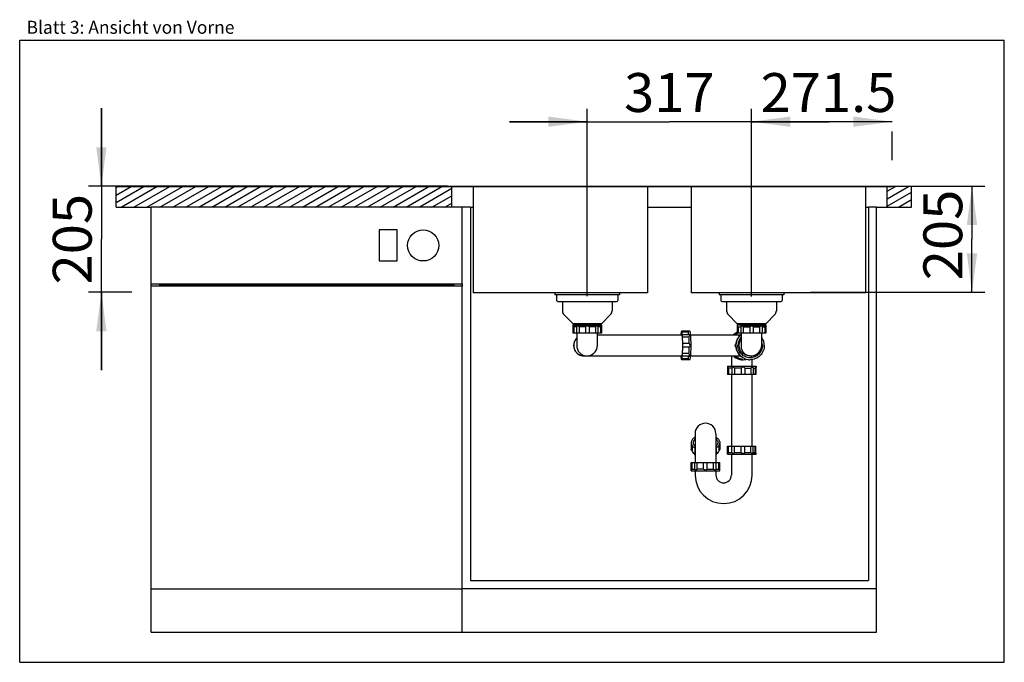
# Model space of a CAD drawing. Units: millimetres. Extents: x 0 to 38, y 0 to 24.8.
import ezdxf
from ezdxf.enums import TextEntityAlignment as Align

# ---------------------------------------------------------------- set-up
doc = ezdxf.new("R2010")
doc.units = ezdxf.units.MM
doc.header["$LTSCALE"] = 2.09
doc.layers.get('0').update_dxf_attribs({"linetype": 'CONTINUOUS'})
for name, color, linetype in [('ABLAUFGARNITUR', 7, 'CONTINUOUS'), ('ARBEITSPLATTE', 7, 'CONTINUOUS'), ('SPUELE', 7, 'CONTINUOUS'), ('SPUELMASCHINE', 7, 'CONTINUOUS'), ('UNTERSCHRANK', 7, 'CONTINUOUS')]:
    doc.layers.add(name, color=color, linetype=linetype)
doc.styles.get("Standard").update_dxf_attribs({"font": 'arial.ttf'})
doc.dimstyles.new('DIMSTYLE_1', dxfattribs={"dimtxt": 1.5, "dimasz": 1.5, "dimexe": 0.5, "dimexo": 1, "dimgap": 0.375, "dimtad": 1, "dimlfac": 50, "dimdsep": 46, "dimtxsty": 'Standard', "dimblk": '_FILLED', "dimblk1": '_FILLED', "dimblk2": '_FILLED', "dimcen": 0.09, "dimclrt": 5, "dimadec": 0, "dimazin": 0, "dimtp": 0.5, "dimtm": 0.5, "dimtfac": 1, "dimtofl": 0, "dimtmove": 0, "dimatfit": 3, "dimldrblk": '_FILLED', "dimfxl": 0, "dimtolj": 1, "dimarcsym": 0})
doc.dimstyles.new('DIMSTYLE_2', dxfattribs={"dimtxt": 1.5, "dimasz": 1.5, "dimexe": 0.5, "dimexo": 1, "dimgap": 0.375, "dimtad": 1, "dimlfac": 50, "dimdsep": 46, "dimtxsty": 'Standard', "dimblk": '_FILLED', "dimblk1": '_FILLED', "dimblk2": '_FILLED', "dimcen": 0.09, "dimclrt": 5, "dimadec": 0, "dimazin": 0, "dimtp": 1.2, "dimtm": 1.2, "dimtfac": 1, "dimtofl": 0, "dimtmove": 0, "dimatfit": 3, "dimldrblk": '_FILLED', "dimfxl": 0, "dimtolj": 1, "dimarcsym": 0})

# ---------------------------------------------------------------- blocks, each defined once
blk = doc.blocks.new('_FILLED')
at = {"color": 0, "linetype": 'ByBlock'}
blk.add_solid([(0, 0), (-1, 0.133), (-1, -0.133)], dxfattribs=at)
blk = doc.blocks.new('*D1')
at = {"color": 2, "linetype": 'Continuous'}
for p, q in [((21.903, 14.12), (21.903, 21.357)), ((28.243, 14.114), (28.243, 21.357)), ((21.903, 20.857), (18.903, 20.857)), ((18.903, 20.857), (25.073, 20.857)), ((31.243, 20.857), (25.073, 20.857)), ((28.243, 20.857), (31.243, 20.857))]:
    blk.add_line(p, q, dxfattribs=at)
at = {"color": 2, "linetype": 'Continuous', "xscale": 1.5, "yscale": 1.5, "zscale": 1.5}
blk.add_blockref('_FILLED', (21.903, 20.857), dxfattribs=at)
at = {"color": 2, "linetype": 'Continuous', "xscale": 1.5, "yscale": 1.5, "zscale": 1.5, "rotation": 180}
blk.add_blockref('_FILLED', (28.243, 20.857), dxfattribs=at)
at = {"color": 5, "linetype": 'Continuous', "width": 1.00001}
blk.add_text('317', height=1.5, dxfattribs=at).set_placement((23.325, 21.232), (26.821, 21.232), align=Align.FIT)
blk = doc.blocks.new('*D2')
at = {"color": 2, "linetype": 'Continuous'}
for p, q in [((28.243, 15.174), (28.243, 21.357)), ((28.243, 20.857), (30.958, 20.857)), ((33.673, 20.857), (30.958, 20.857)), ((33.673, 19.374), (33.673, 20.482))]:
    blk.add_line(p, q, dxfattribs=at)
at = {"color": 2, "linetype": 'Continuous', "xscale": 1.5, "yscale": 1.5, "zscale": 1.5, "rotation": 180}
blk.add_blockref('_FILLED', (28.243, 20.857), dxfattribs=at)
at = {"color": 2, "linetype": 'Continuous', "xscale": 1.5, "yscale": 1.5, "zscale": 1.5}
blk.add_blockref('_FILLED', (33.673, 20.857), dxfattribs=at)
at = {"color": 5, "linetype": 'Continuous', "width": 0.999576}
blk.add_text('271.5', height=1.5, dxfattribs=at).set_placement((28.593, 21.232), (33.834, 21.232), align=Align.FIT)
blk = doc.blocks.new('*D3')
at = {"color": 2, "linetype": 'Continuous'}
for p, q in [((32.569, 18.374), (37.252, 18.374)), ((36.752, 18.374), (36.752, 16.324)), ((36.752, 14.274), (36.752, 16.324)), ((30.525, 14.274), (37.252, 14.274))]:
    blk.add_line(p, q, dxfattribs=at)
at = {"color": 2, "linetype": 'Continuous', "xscale": 1.5, "yscale": 1.5, "zscale": 1.5}
for p, rotation in [((36.752, 18.374), 90), ((36.752, 14.274), 270)]:
    blk.add_blockref('_FILLED', p, dxfattribs=dict(at, rotation=rotation))
at = {"color": 5, "linetype": 'Continuous', "width": 1.00001}
blk.add_text('205', height=1.5, rotation=90, dxfattribs=at).set_placement((36.377, 14.74), (36.377, 18.236), align=Align.FIT)
blk = doc.blocks.new('*D4')
at = {"color": 2, "linetype": 'Continuous'}
for p, q in [((3.153, 18.374), (3.153, 21.374)), ((3.153, 21.374), (3.153, 16.324)), ((16.515, 18.374), (2.653, 18.374)), ((3.153, 11.274), (3.153, 16.324)), ((4.323, 14.274), (2.653, 14.274)), ((3.153, 14.274), (3.153, 11.274))]:
    blk.add_line(p, q, dxfattribs=at)
at = {"color": 2, "linetype": 'Continuous', "xscale": 1.5, "yscale": 1.5, "zscale": 1.5}
for p, rotation in [((3.153, 18.374), 270), ((3.153, 14.274), 90)]:
    blk.add_blockref('_FILLED', p, dxfattribs=dict(at, rotation=rotation))
at = {"color": 5, "linetype": 'Continuous', "width": 1.00001}
blk.add_text('205', height=1.5, rotation=90, dxfattribs=at).set_placement((2.778, 14.576), (2.778, 18.072), align=Align.FIT)

msp = doc.modelspace()

# ---------------------------------------------------------------- hatches: boundary and pattern name
at = {"linetype": 'Continuous'}
h = msp.add_hatch(dxfattribs=at)
h.set_pattern_fill('DEFAULT__1', color=2, scale=0.25, angle=30, style=0, pattern_type=0)
h.set_pattern_definition([(30, (0, 0), (-0.125, 0.2165064), [])])
edge = h.paths.add_edge_path()
edge.add_line((34.42282, 18.35787), (33.47282, 18.35787))
edge.add_line((34.42282, 17.55787), (34.42282, 18.35787))
edge.add_line((34.42282, 17.55787), (33.47282, 17.55787))
edge.add_line((33.47282, 17.55787), (33.47282, 18.35787))
edge = h.paths.add_edge_path()
edge.add_line((3.72282, 18.35787), (16.67282, 18.35787))
edge.add_line((16.67282, 17.55787), (16.67282, 18.35787))
edge.add_line((3.72282, 17.55787), (16.67282, 17.55787))
edge.add_line((3.72282, 17.55787), (3.72282, 18.35787))

# ---------------------------------------------------------------- linework, layer by layer
at = {"color": 7, "linetype": 'Continuous'}
for p, q in [((0, 0), (0, 24)), ((0, 24), (38, 24)), ((38, 0), (38, 24)), ((0, 0), (38, 0))]:
    msp.add_line(p, q, dxfattribs=at)
at = {"layer": 'ABLAUFGARNITUR', "color": 7, "linetype": 'Continuous'}
for p, q in [((20.72282, 14.17387), (20.72282, 13.96387)), ((23.08282, 14.17387), (23.08282, 13.96387)), ((27.06282, 14.17387), (27.06282, 13.96387)), ((29.42282, 14.17387), (29.42282, 13.96387)), ((20.77282, 13.91387), (23.03282, 13.91387)), ((20.94282, 13.91387), (20.94282, 13.55671)), ((22.86282, 13.91387), (22.86282, 13.55671)), ((27.11282, 13.91387), (29.37282, 13.91387)), ((27.28282, 13.91387), (27.28282, 13.55671)), ((29.20282, 13.91387), (29.20282, 13.55671)), ((21.0014, 13.41529), (21.34282, 13.07387)), ((22.80424, 13.41529), (22.46282, 13.07387)), ((27.3414, 13.41529), (27.68282, 13.07387)), ((29.14424, 13.41529), (28.80282, 13.07387)), ((21.34282, 13.07387), (22.46282, 13.07387)), ((21.35282, 13.01387), (21.35282, 12.69387)), ((22.45282, 13.01387), (21.35282, 13.01387)), ((22.45282, 12.97387), (21.35282, 12.97387)), ((21.38755, 12.94387), (21.38755, 12.69387)), ((21.48898, 12.94387), (21.38755, 12.94387)), ((21.48817, 12.95103), (21.48817, 12.69387)), ((21.50282, 13.07387), (21.50282, 13.01387)), ((21.58797, 12.94387), (21.58797, 12.69387)), ((21.83282, 12.94387), (21.58797, 12.94387)), ((21.83282, 12.94387), (21.83282, 12.69387)), ((22.21767, 12.94387), (21.97282, 12.94387)), ((21.97282, 12.94387), (21.97282, 12.69387)), ((22.21767, 12.94387), (22.21767, 12.69387)), ((22.30282, 13.01387), (22.30282, 13.07387)), ((22.41809, 12.94387), (22.31667, 12.94387)), ((22.31748, 12.95103), (22.31748, 12.69387)), ((22.41809, 12.94387), (22.41809, 12.69387)), ((22.45282, 13.01387), (22.45282, 12.69387)), ((27.68282, 13.07387), (28.80282, 13.07387)), ((27.69282, 13.01387), (28.79282, 13.01387)), ((27.69282, 13.01387), (27.69282, 12.69387)), ((27.72755, 12.94387), (27.82898, 12.94387)), ((27.72755, 12.94387), (27.72755, 12.69387)), ((27.82817, 12.95103), (27.82817, 12.69387)), ((27.84282, 13.07387), (27.84282, 13.01387)), ((28.79282, 12.97387), (27.85391, 12.97387)), ((27.92797, 12.94387), (28.17282, 12.94387)), ((27.92797, 12.94387), (27.92797, 12.69387)), ((28.17282, 12.94387), (28.17282, 12.69387)), ((28.31282, 12.94387), (28.55767, 12.94387)), ((28.31282, 12.94387), (28.31282, 12.69387)), ((28.55767, 12.94387), (28.55767, 12.69387)), ((28.64282, 13.01387), (28.64282, 13.07387)), ((28.65667, 12.94387), (28.75809, 12.94387)), ((28.65748, 12.95103), (28.65748, 12.69387)), ((28.75809, 12.94387), (28.75809, 12.69387)), ((28.79282, 13.01387), (28.79282, 12.69387)), ((22.45278, 12.69387), (21.35286, 12.69387)), ((21.50282, 12.69387), (21.50282, 12.25877)), ((22.30282, 12.24119), (22.30282, 12.69387)), ((25.54455, 12.62387), (22.30282, 12.62387)), ((25.86333, 12.77387), (25.54455, 12.77387)), ((25.7997, 12.73913), (25.55066, 12.73913)), ((25.57308, 12.63847), (25.57202, 12.63771)), ((25.82924, 12.63852), (25.57306, 12.63852)), ((27.78921, 12.62387), (25.89606, 12.62387)), ((27.62059, 12.63771), (27.60847, 12.63847)), ((28.79278, 12.69387), (27.69286, 12.69387)), ((27.84282, 12.69387), (27.84282, 12.25877)), ((28.64282, 12.24988), (28.64282, 12.69387)), ((21.50282, 12.25887), (21.50435, 12.22387)), ((25.82971, 12.53872), (25.58066, 12.53872)), ((25.83856, 12.29387), (25.58951, 12.29387)), ((27.84282, 12.25891), (27.84435, 12.22387)), ((21.75719, 11.82392), (21.76321, 11.82387)), ((21.76321, 11.82387), (25.54455, 11.82387)), ((25.57202, 11.81002), (25.57308, 11.80926)), ((25.82924, 11.80921), (25.57306, 11.80921)), ((25.82971, 11.90902), (25.58066, 11.90902)), ((25.83856, 12.15387), (25.58951, 12.15387)), ((25.89606, 11.82387), (27.78921, 11.82387)), ((27.46705, 11.82387), (27.46705, 11.42387)), ((27.60847, 11.80926), (27.62059, 11.81002)), ((28.16691, 11.82391), (28.13214, 11.82539)), ((28.16691, 11.82387), (28.21827, 11.82387)), ((25.86333, 11.67387), (25.54455, 11.67387)), ((25.7997, 11.7086), (25.55066, 11.7086)), ((27.31705, 11.42387), (27.31705, 11.38387)), ((27.31706, 11.42387), (28.41704, 11.42387)), ((27.84269, 11.7086), (27.86451, 11.7086)), ((28.26705, 11.42387), (28.26705, 11.68049)), ((28.41705, 11.42387), (28.41705, 11.38387)), ((27.31915, 11.38387), (27.31705, 11.38387)), ((27.31915, 11.38387), (27.31882, 11.38363)), ((27.31882, 11.38292), (27.31882, 11.10387)), ((28.41527, 11.10387), (27.31884, 11.10387)), ((27.48226, 11.35387), (27.35986, 11.35387)), ((27.35986, 11.35387), (27.35986, 11.10387)), ((27.46705, 11.10387), (27.46705, 8.34387)), ((27.48216, 11.35642), (27.48216, 11.10387)), ((27.84228, 11.35387), (27.58951, 11.35387)), ((27.58951, 11.35387), (27.58951, 11.10387)), ((27.84228, 11.35387), (27.84228, 11.10387)), ((27.98175, 11.35387), (28.21682, 11.35387)), ((27.98175, 11.35387), (27.98175, 11.10387)), ((28.21682, 11.35387), (28.21682, 11.10387)), ((28.26705, 8.34387), (28.26705, 11.10387)), ((28.30897, 11.36564), (28.30897, 11.10387)), ((28.30897, 11.35387), (28.38646, 11.35387)), ((28.40399, 11.37081), (28.38646, 11.35387)), ((28.38646, 11.35387), (28.38646, 11.10387)), ((28.41529, 11.3821), (28.40512, 11.37193)), ((28.41529, 11.38292), (28.41529, 11.10387)), ((26.06705, 8.82089), (26.06705, 7.70387)), ((26.86705, 8.82089), (26.86705, 7.70387)), ((25.91705, 8.43964), (25.91705, 8.21028)), ((27.01705, 8.43964), (27.01705, 8.21028)), ((25.95179, 8.33241), (25.95179, 8.17013)), ((26.0524, 8.23352), (26.0524, 8.02287)), ((26.88171, 8.23352), (26.88171, 8.02287)), ((26.98232, 8.33241), (26.98232, 8.17013)), ((27.31705, 8.02387), (27.31705, 8.06387)), ((27.31706, 8.02387), (28.41704, 8.02387)), ((27.31882, 8.0648), (27.31882, 8.34387)), ((27.31882, 8.06409), (27.31915, 8.06387)), ((27.31884, 8.34387), (28.41527, 8.34387)), ((27.35986, 8.09387), (27.35986, 8.34387)), ((27.35986, 8.09387), (27.48226, 8.09387)), ((27.46705, 8.02387), (27.46705, 7.22387)), ((27.48216, 8.09131), (27.48216, 8.34387)), ((27.58951, 8.09387), (27.58951, 8.34387)), ((27.58951, 8.09387), (27.84228, 8.09387)), ((27.84228, 8.09387), (27.84228, 8.34387)), ((27.98175, 8.09387), (27.98175, 8.34387)), ((27.98175, 8.09387), (28.21682, 8.09387)), ((28.21682, 8.09387), (28.21682, 8.34387)), ((28.26705, 7.22387), (28.26705, 8.02387)), ((28.28841, 8.06387), (28.41705, 8.06387)), ((28.30897, 8.08209), (28.30897, 8.34387)), ((28.30897, 8.09387), (28.38646, 8.09387)), ((28.38646, 8.09387), (28.38646, 8.34387)), ((28.38646, 8.09387), (28.40547, 8.07545)), ((28.41529, 8.06563), (28.40512, 8.0758)), ((28.41529, 8.0648), (28.41529, 8.34387)), ((28.41705, 8.02387), (28.41705, 8.06387)), ((25.91705, 7.38387), (25.91705, 7.70387)), ((25.91709, 7.70387), (27.01702, 7.70387)), ((25.95179, 7.45387), (25.95179, 7.70387)), ((26.0524, 7.44671), (26.0524, 7.70387)), ((26.1522, 7.45387), (26.1522, 7.70387)), ((26.39705, 7.45387), (26.39705, 7.70387)), ((26.53705, 7.45387), (26.53705, 7.70387)), ((26.78191, 7.45387), (26.78191, 7.70387)), ((26.88171, 7.4467), (26.88171, 7.70387)), ((26.98232, 7.45387), (26.98232, 7.70387)), ((27.01705, 7.38387), (27.01705, 7.70387)), ((25.9171, 7.38387), (27.01701, 7.38387)), ((25.95179, 7.45387), (26.05321, 7.45387)), ((26.06705, 7.38387), (26.06705, 7.22387)), ((26.39705, 7.45387), (26.1522, 7.45387)), ((26.53705, 7.45387), (26.78191, 7.45387)), ((26.86705, 7.38387), (26.86705, 7.22387)), ((26.8809, 7.45387), (26.98232, 7.45387))]:
    msp.add_line(p, q, dxfattribs=at)
at = {"layer": 'ABLAUFGARNITUR', "color": 9, "linetype": 'Continuous'}
for p, q in [((21.38219, 12.22387), (21.3799, 12.22387)), ((28.18197, 11.82539), (28.21666, 11.82387))]:
    msp.add_line(p, q, dxfattribs=at)
at = {"layer": 'ABLAUFGARNITUR', "color": 7, "linetype": 'Continuous'}
for points in [[(21.50282, 12.51505), (21.45365, 12.45937), (21.41044, 12.38001), (21.3856, 12.29245), (21.3799, 12.22387)], [(21.3799, 12.22387), (21.38542, 12.15639), (21.41019, 12.06835), (21.45359, 11.98846), (21.51331, 11.92091), (21.58761, 11.86851), (21.67255, 11.83528), (21.75713, 11.82392)], [(21.88659, 11.82402), (21.92914, 11.82626), (21.98551, 11.8365), (22.04329, 11.85565), (22.10121, 11.88526), (22.15713, 11.9261), (22.21067, 11.98171), (22.25728, 12.05372), (22.29146, 12.14602), (22.30281, 12.24115)], [(28.21818, 11.82391), (28.25683, 11.8259), (28.30498, 11.83358), (28.35271, 11.84708), (28.40028, 11.86691), (28.44744, 11.89376), (28.49355, 11.92862), (28.53761, 11.97262), (28.57765, 12.02662), (28.61087, 12.09098), (28.6346, 12.1686), (28.64281, 12.24986)]]:
    msp.add_lwpolyline(points, dxfattribs=at)
for centre, radius, start, end in [((20.77282, 13.96387), 0.05, 180, 270), ((23.03282, 13.96387), 0.05, 270, 360), ((27.11282, 13.96387), 0.05, 180, 270), ((29.37282, 13.96387), 0.05, 270, 360), ((21.14282, 13.55671), 0.2, 180, 225), ((22.66282, 13.55671), 0.2, 315, 360), ((27.48282, 13.55671), 0.2, 180, 225), ((29.00282, 13.55671), 0.2, 315, 360), ((20.28816, 11.70613), 1.65549, 48.387612, 49.976079), ((23.52663, 11.69554), 1.66948, 130.030577, 131.605732), ((26.62816, 11.70613), 1.65549, 48.387612, 49.976079), ((29.86663, 11.69554), 1.66948, 130.030577, 131.605732), ((27.90829, 12.22477), 0.54971, 128.062244, 133.017487), ((27.91263, 12.22315), 0.55147, 115.204601, 133.236153), ((27.90728, 12.22604), 0.54809, 127.122354, 128.060151), ((27.90771, 12.22511), 0.54908, 114.800785, 127.099699), ((27.91202, 12.22754), 0.5161, 126.389611, 127.368974), ((27.91272, 12.22659), 0.51728, 125.329243, 126.389607), ((27.91362, 12.22525), 0.5189, 115.230902, 125.324609), ((27.9355, 12.22521), 0.51896, 117.458445, 127.358983), ((28.19378, 12.224), 0.55121, 138.592203, 180.014323), ((28.19005, 12.22416), 0.55094, 144.365034, 172.442707), ((27.90671, 12.22698), 0.54696, 113.11677, 114.787973), ((27.91015, 12.22698), 0.54695, 114.304456, 115.140461), ((27.90996, 12.2274), 0.54649, 113.445663, 114.304461), ((27.93427, 12.22742), 0.51644, 115.087535, 117.449733), ((28.19327, 12.224), 0.47599, 137.717948, 180.015881), ((28.18975, 12.22424), 0.55065, 142.913732, 144.353807), ((27.83743, 12.55071), 0.08794, 124.581733, 178.233213), ((28.18956, 12.22441), 0.55039, 135.120522, 142.915907), ((28.19119, 12.22601), 0.54795, 135.393661, 138.570429), ((28.18812, 12.22563), 0.54851, 130.367017, 135.105292), ((28.1926, 12.2246), 0.54994, 129.817676, 135.392577), ((28.18912, 12.22448), 0.55004, 129.243245, 130.369146), ((28.19203, 12.22378), 0.55296, 172.652632, 179.990922), ((28.19203, 12.22395), 0.55296, 180.009078, 187.347368), ((28.19378, 12.22373), 0.55121, 179.985677, 221.407797), ((28.19247, 12.22374), 0.5534, 172.432812, 172.654174), ((28.16275, 12.224), 0.47735, 352.055275, 359.983959), ((28.18475, 12.22352), 0.47891, 3.444878, 16.386824), ((28.18698, 12.22396), 0.55139, 359.989952, 33.629806), ((28.18919, 12.22384), 0.47447, 0.003681, 3.43921), ((27.90829, 12.22296), 0.54971, 226.982513, 231.937008), ((27.91276, 12.22483), 0.55174, 226.771503, 245.622793), ((27.90728, 12.2217), 0.54809, 231.9391, 232.877646), ((27.90652, 12.22061), 0.54676, 232.871833, 262.516875), ((27.91201, 12.22017), 0.51608, 232.631014, 233.582196), ((27.91272, 12.22113), 0.51727, 233.582222, 234.670768), ((27.91267, 12.22089), 0.51704, 234.659683, 262.222229), ((27.93443, 12.22077), 0.51692, 232.618439, 262.226526), ((28.19247, 12.224), 0.5534, 187.345826, 187.567188), ((28.19005, 12.22358), 0.55094, 187.557293, 215.634966), ((28.18975, 12.2235), 0.55065, 215.646193, 217.086268), ((27.83743, 11.89703), 0.08794, 181.766787, 235.418267), ((28.18956, 12.22333), 0.55039, 217.084093, 224.879478), ((28.19119, 12.22173), 0.54795, 221.429571, 224.606339), ((28.18812, 12.2221), 0.54851, 224.894708, 229.632983), ((27.83703, 11.89677), 0.08755, 256.674008, 265.205257), ((28.18913, 12.22326), 0.55005, 229.630874, 231.443454), ((27.90985, 12.22008), 0.54621, 245.69533, 247.491483), ((27.91013, 12.22086), 0.54704, 247.495074, 253.541326), ((27.90981, 12.21984), 0.54597, 253.543356, 260.612194), ((27.90995, 12.22115), 0.54729, 260.620689, 269.623269), ((27.93426, 11.76128), 0.08741, 217.0652, 322.9348), ((27.90982, 11.75843), 0.08456, 267.639961, 269.996539), ((27.90981, 12.2166), 0.54273, 269.634387, 269.999966), ((27.90967, 12.22105), 0.54719, 275.196348, 280.206047), ((28.18981, 12.21822), 0.54423, 248.957217, 249.871495), ((28.19097, 12.2218), 0.54799, 249.886681, 261.455546), ((27.91011, 12.21844), 0.54453, 280.208789, 281.287841), ((27.90995, 12.21916), 0.54527, 281.28978, 284.770174), ((28.19044, 12.21975), 0.54587, 261.478279, 268.95016), ((28.19047, 12.221), 0.54713, 268.949753, 270), ((28.07896, 11.69889), 0.46183, 314.732989, 314.991109), ((26.46705, 8.82387), 0.4, 0, 180), ((26.10118, 8.47258), 0.18412, 180.052614, 191.97272), ((26.30993, 8.28861), 0.46823, 121.649806, 124.94895), ((26.25774, 8.40526), 0.28668, 134.812529, 135.272833), ((26.26643, 8.3964), 0.29909, 132.258303, 134.797346), ((26.26073, 8.18107), 0.29093, 134.177553, 134.812002), ((26.26441, 8.17729), 0.29621, 133.555294, 134.177579), ((26.27009, 8.17129), 0.30447, 132.269662, 133.552232), ((26.66767, 8.3964), 0.29909, 45.202654, 47.741697), ((26.66401, 8.17129), 0.30447, 46.447768, 47.730338), ((26.62418, 8.28861), 0.46823, 55.05105, 58.350194), ((26.66963, 8.17721), 0.29631, 45.846186, 46.444637), ((26.6733, 8.181), 0.29103, 45.188072, 45.846355), ((26.67636, 8.40526), 0.28669, 44.727524, 45.187471), ((26.83293, 8.47258), 0.18412, 348.02728, 359.947386), ((24.84325, 8.70219), 1.66948, 310.030577, 311.605732), ((27.16705, 7.22387), 1.1, 180, 360), ((27.16705, 7.22387), 0.3, 180, 360), ((28.08171, 8.6916), 1.65549, 228.387612, 229.976079)]:
    msp.add_arc(centre, radius, start, end, dxfattribs=at)
at = {"layer": 'ABLAUFGARNITUR', "color": 9, "linetype": 'Continuous'}
msp.add_arc((28.21743, 12.21971), 0.39591, 262.740565, 264.862006, dxfattribs=at)
at = {"layer": 'ABLAUFGARNITUR', "color": 7, "linetype": 'Continuous'}
for points, knots in [([(21.51391, 12.97387), (21.50707, 12.97387), (21.49274, 12.97135), (21.48818, 12.95756), (21.48817, 12.95189)], [0, 0, 0, 0, 0.54697133, 1, 1, 1, 1]), ([(21.58797, 12.94387), (21.5762, 12.95227), (21.5529, 12.96577), (21.52635, 12.97387), (21.51391, 12.97387)], [0, 0, 0, 0, 0.53778551, 1, 1, 1, 1]), ([(21.90282, 12.97387), (21.88882, 12.97387), (21.86246, 12.96869), (21.8406, 12.95297), (21.83282, 12.94387)], [0, 0, 0, 0, 0.53899188, 1, 1, 1, 1]), ([(21.97282, 12.94387), (21.96504, 12.95297), (21.94318, 12.96869), (21.91682, 12.97387), (21.90282, 12.97387)], [0, 0, 0, 0, 0.46102662, 1, 1, 1, 1]), ([(22.29173, 12.97387), (22.2793, 12.97387), (22.25275, 12.96577), (22.22944, 12.95227), (22.21767, 12.94387)], [0, 0, 0, 0, 0.46223095, 1, 1, 1, 1]), ([(22.31748, 12.95188), (22.31746, 12.95755), (22.31291, 12.97135), (22.29857, 12.97387), (22.29173, 12.97387)], [0, 0, 0, 0, 0.45306862, 1, 1, 1, 1]), ([(27.85391, 12.97387), (27.84707, 12.97387), (27.83274, 12.97135), (27.82818, 12.95756), (27.82817, 12.95189)], [0, 0, 0, 0, 0.54697133, 1, 1, 1, 1]), ([(27.92797, 12.94387), (27.9162, 12.95227), (27.8929, 12.96577), (27.86635, 12.97387), (27.85391, 12.97387)], [0, 0, 0, 0, 0.53778551, 1, 1, 1, 1]), ([(28.24282, 12.97387), (28.22882, 12.97387), (28.20246, 12.96869), (28.1806, 12.95297), (28.17282, 12.94387)], [0, 0, 0, 0, 0.53899188, 1, 1, 1, 1]), ([(28.31282, 12.94387), (28.30504, 12.95297), (28.28318, 12.96869), (28.25682, 12.97387), (28.24282, 12.97387)], [0, 0, 0, 0, 0.46102662, 1, 1, 1, 1]), ([(28.63173, 12.97387), (28.6193, 12.97387), (28.59275, 12.96577), (28.56944, 12.95227), (28.55767, 12.94387)], [0, 0, 0, 0, 0.46223094, 1, 1, 1, 1]), ([(28.65748, 12.95188), (28.65746, 12.95755), (28.65291, 12.97135), (28.63857, 12.97387), (28.63173, 12.97387)], [0, 0, 0, 0, 0.45306863, 1, 1, 1, 1]), ([(25.51601, 12.63851), (25.51458, 12.63845), (25.51319, 12.63161), (25.51231, 12.62772), (25.51183, 12.62414)], [0, 0, 0, 0, 0.28389983, 1, 1, 1, 1]), ([(25.53844, 12.73913), (25.53584, 12.73508), (25.5316, 12.72341), (25.52347, 12.68977), (25.51963, 12.66001), (25.51708, 12.63771)], [0, 0, 0, 0, 0.1388287, 0.35294059, 1, 1, 1, 1]), ([(25.54455, 12.77386), (25.54358, 12.77386), (25.54211, 12.76971), (25.54085, 12.76371), (25.53942, 12.75239), (25.53876, 12.74399), (25.53844, 12.73913)], [0, 0, 0, 0, 0.08132473, 0.27860598, 0.59046133, 1, 1, 1, 1]), ([(25.55066, 12.73913), (25.55034, 12.74399), (25.54968, 12.75239), (25.54825, 12.76371), (25.54699, 12.76971), (25.54552, 12.77386), (25.54455, 12.77386)], [0, 0, 0, 0, 0.40953867, 0.72139402, 0.91867527, 1, 1, 1, 1]), ([(25.54455, 12.62386), (25.54797, 12.62386), (25.55416, 12.61066), (25.55895, 12.58987), (25.56497, 12.55196), (25.56978, 12.5033), (25.57401, 12.44325), (25.57827, 12.34905), (25.57945, 12.2749), (25.57945, 12.22387)], [0, 0, 0, 0, 0.02538153, 0.08392783, 0.17651273, 0.300179, 0.45041371, 0.62152351, 1, 1, 1, 1]), ([(25.57202, 12.63771), (25.56947, 12.66001), (25.56563, 12.68977), (25.5575, 12.72341), (25.55326, 12.73508), (25.55066, 12.73913)], [0, 0, 0, 0, 0.64705569, 0.86116998, 1, 1, 1, 1]), ([(25.58066, 12.53872), (25.58081, 12.55106), (25.58066, 12.57424), (25.57947, 12.60181), (25.57788, 12.61988), (25.57652, 12.62966), (25.57534, 12.63498), (25.57395, 12.63848), (25.57308, 12.63851)], [0, 0, 0, 0, 0.36763326, 0.69093875, 0.81770301, 0.91332909, 0.97412297, 1, 1, 1, 1]), ([(25.7997, 12.73913), (25.80496, 12.74555), (25.81304, 12.75611), (25.82108, 12.7669), (25.82324, 12.77145)], [0, 0, 0, 0, 0.62217683, 1, 1, 1, 1]), ([(25.82107, 12.63771), (25.81851, 12.66001), (25.81468, 12.68977), (25.80655, 12.72341), (25.80231, 12.73508), (25.7997, 12.73913)], [0, 0, 0, 0, 0.64705709, 0.86117126, 1, 1, 1, 1]), ([(25.82971, 12.53872), (25.83815, 12.55039), (25.85153, 12.57356), (25.85849, 12.60052), (25.85742, 12.61278)], [0, 0, 0, 0, 0.53948814, 1, 1, 1, 1]), ([(25.85742, 12.61278), (25.8568, 12.6199), (25.85162, 12.63471), (25.83664, 12.6385), (25.83011, 12.63852)], [0, 0, 0, 0, 0.52258983, 1, 1, 1, 1]), ([(25.86333, 11.67387), (25.86513, 11.67387), (25.86947, 11.67728), (25.8761, 11.69136), (25.88361, 11.72193), (25.8912, 11.77217), (25.8981, 11.83985), (25.90381, 11.92215), (25.90971, 12.05179), (25.91243, 12.22387), (25.90971, 12.39595), (25.90381, 12.52558), (25.8981, 12.60788), (25.8912, 12.67556), (25.88361, 12.7258), (25.8761, 12.75637), (25.86947, 12.77046), (25.86513, 12.77387), (25.86333, 12.77387)], [0, 0, 0, 0, 0.00484683, 0.01309876, 0.04235214, 0.0886057, 0.15038415, 0.22543203, 0.31092992, 0.5, 0.68907008, 0.77456797, 0.84961585, 0.9113943, 0.95764786, 0.98690124, 0.99515317, 1, 1, 1, 1]), ([(27.58607, 12.63852), (27.58196, 12.63851), (27.56488, 12.63742), (27.54804, 12.63151), (27.53707, 12.62453)], [0, 0, 0, 0, 0.24031504, 1, 1, 1, 1]), ([(21.50182, 12.51489), (21.46471, 12.47813), (21.40342, 12.38668), (21.38219, 12.27859), (21.38219, 12.22387)], [0, 0, 0, 0, 0.4883461, 1, 1, 1, 1]), ([(21.38219, 12.22387), (21.38219, 12.16981), (21.40302, 12.06291), (21.48998, 11.93076), (21.61417, 11.84538), (21.71026, 11.82471), (21.75703, 11.82392)], [0, 0, 0, 0, 0.26873107, 0.52545153, 0.76749234, 1, 1, 1, 1]), ([(25.57945, 12.22387), (25.57945, 12.17283), (25.57827, 12.09868), (25.57401, 12.00449), (25.56978, 11.94443), (25.56497, 11.89577), (25.55895, 11.85787), (25.55416, 11.83708), (25.54797, 11.82387), (25.54455, 11.82387)], [0, 0, 0, 0, 0.37847649, 0.54958629, 0.699821, 0.82348727, 0.91607217, 0.97461847, 1, 1, 1, 1]), ([(25.58951, 12.29387), (25.58925, 12.31574), (25.58781, 12.3974), (25.58462, 12.47905), (25.58066, 12.53872)], [0, 0, 0, 0, 0.26782186, 1, 1, 1, 1]), ([(25.83856, 12.29387), (25.8383, 12.31574), (25.83685, 12.3974), (25.83367, 12.47905), (25.82971, 12.53872)], [0, 0, 0, 0, 0.26782207, 1, 1, 1, 1]), ([(25.87147, 12.22387), (25.87147, 12.23793), (25.86553, 12.26483), (25.84833, 12.28624), (25.83856, 12.29387)], [0, 0, 0, 0, 0.53150425, 1, 1, 1, 1]), ([(25.83856, 12.15387), (25.84833, 12.1615), (25.86553, 12.1829), (25.87147, 12.2098), (25.87147, 12.22387)], [0, 0, 0, 0, 0.46851392, 1, 1, 1, 1]), ([(28.19047, 11.74887), (28.12892, 11.74887), (28.0044, 11.77363), (27.84711, 11.87939), (27.74187, 12.03727), (27.71728, 12.16209), (27.71728, 12.22387)], [0, 0, 0, 0, 0.24955789, 0.49937429, 0.74953977, 1, 1, 1, 1]), ([(28.13214, 11.82539), (28.06359, 11.83142), (27.92701, 11.88108), (27.78888, 12.04734), (27.7512, 12.26034), (27.80118, 12.39704), (27.84072, 12.45361)], [0, 0, 0, 0, 0.24950026, 0.49945302, 0.74976869, 1, 1, 1, 1]), ([(28.73837, 12.22387), (28.73837, 12.15234), (28.70989, 12.00781), (28.58804, 11.82501), (28.40592, 11.70253), (28.26174, 11.67387), (28.19047, 11.67387)], [0, 0, 0, 0, 0.25045362, 0.50062522, 0.75044248, 1, 1, 1, 1]), ([(28.66366, 12.22387), (28.66366, 12.16209), (28.63906, 12.03727), (28.53382, 11.87939), (28.37654, 11.77363), (28.25202, 11.74887), (28.19047, 11.74887)], [0, 0, 0, 0, 0.25046023, 0.50062571, 0.75044211, 1, 1, 1, 1]), ([(25.51183, 11.8236), (25.51231, 11.82001), (25.51319, 11.81612), (25.51458, 11.80928), (25.51601, 11.80922)], [0, 0, 0, 0, 0.71610017, 1, 1, 1, 1]), ([(25.51708, 11.81002), (25.51963, 11.78772), (25.52347, 11.75797), (25.5316, 11.72432), (25.53584, 11.71265), (25.53844, 11.7086)], [0, 0, 0, 0, 0.64705545, 0.86116907, 1, 1, 1, 1]), ([(25.55066, 11.7086), (25.55326, 11.71265), (25.5575, 11.72432), (25.56563, 11.75797), (25.56947, 11.78772), (25.57202, 11.81002)], [0, 0, 0, 0, 0.13882937, 0.35294392, 1, 1, 1, 1]), ([(25.57308, 11.80922), (25.57395, 11.80926), (25.57534, 11.81276), (25.57652, 11.81808), (25.57788, 11.82785), (25.57947, 11.84592), (25.58066, 11.8735), (25.58081, 11.89667), (25.58066, 11.90902)], [0, 0, 0, 0, 0.02587703, 0.08667091, 0.18229699, 0.30906125, 0.63236674, 1, 1, 1, 1]), ([(25.58066, 11.90902), (25.58189, 11.9276), (25.58655, 12.00914), (25.58876, 12.09082), (25.58951, 12.15387)], [0, 0, 0, 0, 0.22800746, 1, 1, 1, 1]), ([(25.7997, 11.7086), (25.80231, 11.71265), (25.80655, 11.72432), (25.81468, 11.75797), (25.81851, 11.78772), (25.82107, 11.81002)], [0, 0, 0, 0, 0.13882875, 0.35294294, 1, 1, 1, 1]), ([(25.82971, 11.90902), (25.83094, 11.9276), (25.8356, 12.00914), (25.83781, 12.09082), (25.83856, 12.15387)], [0, 0, 0, 0, 0.22800751, 1, 1, 1, 1]), ([(25.85742, 11.83496), (25.85849, 11.84721), (25.85153, 11.87418), (25.83815, 11.89734), (25.82971, 11.90902)], [0, 0, 0, 0, 0.46052814, 1, 1, 1, 1]), ([(25.83011, 11.80921), (25.83664, 11.80923), (25.85162, 11.81302), (25.8568, 11.82784), (25.85742, 11.83496)], [0, 0, 0, 0, 0.47744908, 1, 1, 1, 1]), ([(27.5371, 11.82318), (27.54087, 11.82079), (27.55601, 11.81273), (27.57343, 11.80923), (27.58607, 11.80921)], [0, 0, 0, 0, 0.2612601, 1, 1, 1, 1]), ([(28.63551, 12.15802), (28.628, 12.1041), (28.59404, 11.99803), (28.49259, 11.86628), (28.35277, 11.77662), (28.24437, 11.75213), (28.19019, 11.74944)], [0, 0, 0, 0, 0.25048363, 0.5006109, 0.75041997, 1, 1, 1, 1]), ([(25.53844, 11.7086), (25.53876, 11.70374), (25.53942, 11.69534), (25.54085, 11.68402), (25.54211, 11.67803), (25.54358, 11.67387), (25.54455, 11.67387)], [0, 0, 0, 0, 0.40953867, 0.72139402, 0.91867527, 1, 1, 1, 1]), ([(25.54455, 11.67387), (25.54552, 11.67387), (25.54699, 11.67803), (25.54825, 11.68402), (25.54968, 11.69534), (25.55034, 11.70374), (25.55066, 11.7086)], [0, 0, 0, 0, 0.08132473, 0.27860598, 0.59046133, 1, 1, 1, 1]), ([(25.81481, 11.68922), (25.81373, 11.69069), (25.80884, 11.69726), (25.80374, 11.70367), (25.7997, 11.7086)], [0, 0, 0, 0, 0.22239935, 1, 1, 1, 1]), ([(25.82348, 11.67387), (25.82492, 11.67387), (25.81905, 11.68331), (25.81746, 11.68559), (25.81481, 11.68922)], [0, 0, 0, 0, 0.24189786, 1, 1, 1, 1]), ([(27.84269, 11.7086), (27.84501, 11.70519), (27.85605, 11.69137), (27.872, 11.68153), (27.88493, 11.67757)], [0, 0, 0, 0, 0.23384866, 1, 1, 1, 1]), ([(27.35986, 11.35387), (27.35509, 11.35786), (27.3462, 11.36502), (27.33419, 11.37464), (27.32545, 11.38009), (27.32085, 11.38387), (27.31915, 11.38387)], [0, 0, 0, 0, 0.368428, 0.67876474, 0.89939202, 1, 1, 1, 1]), ([(27.51356, 11.38387), (27.50517, 11.38387), (27.4877, 11.38058), (27.48217, 11.36377), (27.48216, 11.35687)], [0, 0, 0, 0, 0.54882362, 1, 1, 1, 1]), ([(27.58951, 11.35387), (27.57778, 11.36238), (27.55384, 11.37617), (27.52657, 11.38387), (27.51356, 11.38387)], [0, 0, 0, 0, 0.52717186, 1, 1, 1, 1]), ([(27.91505, 11.38387), (27.90776, 11.38387), (27.8812, 11.38116), (27.85561, 11.36791), (27.84228, 11.35387)], [0, 0, 0, 0, 0.27333059, 1, 1, 1, 1]), ([(27.98175, 11.35387), (27.9749, 11.36296), (27.95423, 11.37899), (27.92871, 11.38387), (27.91505, 11.38387)], [0, 0, 0, 0, 0.45451678, 1, 1, 1, 1]), ([(28.28841, 11.38387), (28.27664, 11.38387), (28.25101, 11.37532), (28.22852, 11.36216), (28.21682, 11.35387)], [0, 0, 0, 0, 0.45071628, 1, 1, 1, 1]), ([(28.30897, 11.36638), (28.30896, 11.37093), (28.30532, 11.38198), (28.29386, 11.38387), (28.28841, 11.38387)], [0, 0, 0, 0, 0.45502158, 1, 1, 1, 1]), ([(26.0417, 8.6724), (26.00571, 8.64722), (25.95793, 8.60239), (25.92286, 8.52814), (25.91706, 8.49057), (25.91706, 8.47241)], [0, 0, 0, 0, 0.54045182, 0.77650697, 1, 1, 1, 1]), ([(25.92106, 8.43438), (25.92838, 8.39983), (25.96671, 8.3287), (26.02845, 8.2797), (26.06423, 8.25762)], [0, 0, 0, 0, 0.45650682, 1, 1, 1, 1]), ([(26.05406, 8.607), (26.03535, 8.58812), (26.00431, 8.547), (25.99205, 8.4962), (25.99205, 8.47241)], [0, 0, 0, 0, 0.52776473, 1, 1, 1, 1]), ([(25.99205, 8.47241), (25.99205, 8.45314), (25.9998, 8.41277), (26.02061, 8.37766), (26.03342, 8.36122)], [0, 0, 0, 0, 0.48039935, 1, 1, 1, 1]), ([(26.03342, 8.36122), (26.03574, 8.35824), (26.04561, 8.34617), (26.05656, 8.335), (26.0653, 8.32706)], [0, 0, 0, 0, 0.24240898, 1, 1, 1, 1]), ([(26.90069, 8.36122), (26.89837, 8.35824), (26.8885, 8.34617), (26.87755, 8.335), (26.86881, 8.32706)], [0, 0, 0, 0, 0.24240898, 1, 1, 1, 1]), ([(27.01304, 8.43438), (27.00573, 8.39983), (26.9674, 8.3287), (26.90566, 8.2797), (26.86987, 8.25762)], [0, 0, 0, 0, 0.45650682, 1, 1, 1, 1]), ([(26.88004, 8.60701), (26.89875, 8.58812), (26.9298, 8.547), (26.94205, 8.4962), (26.94205, 8.47241)], [0, 0, 0, 0, 0.5277652, 1, 1, 1, 1]), ([(26.8924, 8.6724), (26.92839, 8.64722), (26.97618, 8.60239), (27.01125, 8.52814), (27.01705, 8.49057), (27.01705, 8.47241)], [0, 0, 0, 0, 0.54045182, 0.77650697, 1, 1, 1, 1]), ([(26.94205, 8.47241), (26.94205, 8.45314), (26.93431, 8.41277), (26.9135, 8.37766), (26.90069, 8.36122)], [0, 0, 0, 0, 0.48039935, 1, 1, 1, 1]), ([(25.95179, 8.17013), (25.94227, 8.17428), (25.92585, 8.18394), (25.91706, 8.20221), (25.91706, 8.21028)], [0, 0, 0, 0, 0.56256957, 1, 1, 1, 1]), ([(26.05321, 8.02969), (26.02817, 8.04857), (25.985, 8.08953), (25.95807, 8.1436), (25.95179, 8.17013)], [0, 0, 0, 0, 0.53490706, 1, 1, 1, 1]), ([(26.06678, 7.99523), (26.06457, 7.99717), (26.05716, 8.00457), (26.05246, 8.01515), (26.05241, 8.02271)], [0, 0, 0, 0, 0.28047256, 1, 1, 1, 1]), ([(26.8817, 8.02271), (26.88168, 8.02027), (26.8803, 8.00971), (26.87342, 8.00055), (26.86732, 7.99523)], [0, 0, 0, 0, 0.23151938, 1, 1, 1, 1]), ([(26.98232, 8.17013), (26.97604, 8.1436), (26.9491, 8.08953), (26.90594, 8.04857), (26.8809, 8.02969)], [0, 0, 0, 0, 0.46508987, 1, 1, 1, 1]), ([(27.01705, 8.21028), (27.01705, 8.20221), (27.00826, 8.18394), (26.99183, 8.17428), (26.98232, 8.17013)], [0, 0, 0, 0, 0.43743043, 1, 1, 1, 1]), ([(27.31915, 8.06387), (27.32085, 8.06387), (27.32545, 8.06765), (27.33419, 8.07309), (27.3462, 8.08272), (27.35509, 8.08987), (27.35986, 8.09387)], [0, 0, 0, 0, 0.10062854, 0.32124697, 0.63157573, 1, 1, 1, 1]), ([(27.48216, 8.09087), (27.48217, 8.08397), (27.4877, 8.06716), (27.50517, 8.06387), (27.51356, 8.06387)], [0, 0, 0, 0, 0.45120189, 1, 1, 1, 1]), ([(27.51356, 8.06387), (27.52657, 8.06387), (27.55384, 8.07157), (27.57778, 8.08535), (27.58951, 8.09387)], [0, 0, 0, 0, 0.47284493, 1, 1, 1, 1]), ([(27.84228, 8.09387), (27.84644, 8.08949), (27.86674, 8.0721), (27.89446, 8.06387), (27.91505, 8.06387)], [0, 0, 0, 0, 0.22674646, 1, 1, 1, 1]), ([(27.91505, 8.06387), (27.92871, 8.06387), (27.95423, 8.06875), (27.9749, 8.08478), (27.98175, 8.09387)], [0, 0, 0, 0, 0.54550178, 1, 1, 1, 1]), ([(28.21682, 8.09387), (28.22852, 8.08557), (28.25101, 8.07241), (28.27664, 8.06387), (28.28841, 8.06387)], [0, 0, 0, 0, 0.54929981, 1, 1, 1, 1]), ([(28.28841, 8.06387), (28.29386, 8.06387), (28.30532, 8.06575), (28.30896, 8.0768), (28.30897, 8.08135)], [0, 0, 0, 0, 0.54502296, 1, 1, 1, 1]), ([(26.0524, 7.44585), (26.05242, 7.44018), (26.05697, 7.42638), (26.0713, 7.42387), (26.07815, 7.42387)], [0, 0, 0, 0, 0.45306863, 1, 1, 1, 1]), ([(26.07815, 7.42387), (26.09058, 7.42387), (26.11713, 7.43197), (26.14043, 7.44546), (26.1522, 7.45387)], [0, 0, 0, 0, 0.46223094, 1, 1, 1, 1]), ([(26.39705, 7.45387), (26.40484, 7.44476), (26.42669, 7.42904), (26.45305, 7.42387), (26.46705, 7.42387)], [0, 0, 0, 0, 0.46102662, 1, 1, 1, 1]), ([(26.46705, 7.42387), (26.48106, 7.42387), (26.50741, 7.42904), (26.52927, 7.44476), (26.53705, 7.45387)], [0, 0, 0, 0, 0.53899188, 1, 1, 1, 1]), ([(26.78191, 7.45387), (26.79368, 7.44546), (26.81698, 7.43197), (26.84353, 7.42387), (26.85596, 7.42387)], [0, 0, 0, 0, 0.53778551, 1, 1, 1, 1]), ([(26.85596, 7.42387), (26.86281, 7.42387), (26.87714, 7.42638), (26.88169, 7.44018), (26.88171, 7.44585)], [0, 0, 0, 0, 0.54697133, 1, 1, 1, 1])]:
    msp.add_open_spline(points, degree=3, knots=knots, dxfattribs=at)
for points in [[(27.60847, 12.63851), (27.59185, 12.63845), (27.57461, 12.63327), (27.56073, 12.62414)], [(27.78751, 12.62311), (27.79632, 12.62918), (27.80643, 12.63368), (27.81685, 12.63615)], [(25.58951, 12.15387), (25.59218, 12.17707), (25.59291, 12.22387), (25.59218, 12.27066), (25.58951, 12.29387)], [(27.61612, 12.20776), (27.61417, 12.21832), (27.61417, 12.22941), (27.61612, 12.23997)], [(27.61612, 12.23997), (27.61965, 12.25902), (27.63036, 12.27771), (27.64499, 12.29041)], [(27.64499, 12.15733), (27.63036, 12.17002), (27.61965, 12.18872), (27.61612, 12.20776)], [(27.56073, 11.8236), (27.57461, 11.81446), (27.59185, 11.80928), (27.60847, 11.80922)], [(27.81685, 11.81158), (27.80643, 11.81405), (27.79632, 11.81855), (27.78751, 11.82462)], [(27.9944, 11.71029), (27.9225, 11.73795), (27.85518, 11.78209), (27.80108, 11.83694)], [(27.88493, 11.67757), (27.89185, 11.67545), (27.8991, 11.67424), (27.90633, 11.67394)], [(26.05569, 8.38746), (26.04786, 8.37968), (26.04045, 8.37143), (26.03365, 8.36273)], [(26.87842, 8.38746), (26.88625, 8.37968), (26.89365, 8.37143), (26.90045, 8.36273)]]:
    msp.add_open_spline(points, degree=3, dxfattribs=at)
at = {"layer": 'ABLAUFGARNITUR', "color": 9, "linetype": 'Continuous'}
for points, knots in [([(21.50435, 12.22387), (21.50248, 12.17471), (21.51628, 12.07392), (21.59473, 11.94053), (21.72399, 11.84613), (21.83127, 11.82387), (21.88536, 11.82387)], [0, 0, 0, 0, 0.24017808, 0.48350323, 0.73587416, 1, 1, 1, 1]), ([(27.84435, 12.22387), (27.84175, 12.18034), (27.85009, 12.09076), (27.91012, 11.96599), (28.01876, 11.86645), (28.11601, 11.83352), (28.1674, 11.82698)], [0, 0, 0, 0, 0.23285451, 0.47036051, 0.72332934, 1, 1, 1, 1])]:
    msp.add_open_spline(points, degree=3, knots=knots, dxfattribs=at)
at = {"layer": 'ARBEITSPLATTE', "color": 7, "linetype": 'Continuous'}
for p, q in [((3.72282, 17.55787), (3.72282, 18.35787)), ((3.72282, 18.35787), (16.47282, 18.35787)), ((16.67282, 17.55787), (16.67282, 18.35787)), ((33.47282, 17.55787), (33.47282, 18.35787)), ((34.42282, 18.35787), (33.67282, 18.35787)), ((34.42282, 17.55787), (34.42282, 18.35787)), ((3.72282, 17.55787), (5.07282, 17.55787)), ((17.39282, 17.55787), (17.49682, 17.55787)), ((24.22882, 17.55787), (25.91682, 17.55787)), ((32.64882, 17.55787), (32.75282, 17.55787)), ((33.07282, 17.55787), (34.42282, 17.55787))]:
    msp.add_line(p, q, dxfattribs=at)
at = {"layer": 'SPUELE', "color": 7, "linetype": 'Continuous'}
for p, q in [((16.47282, 18.37387), (16.47282, 18.35787)), ((16.47282, 18.37387), (33.67282, 18.37387)), ((16.47282, 18.35787), (33.67282, 18.35787)), ((17.49682, 18.35787), (17.49682, 14.25787)), ((24.22882, 18.35787), (24.22882, 14.25787)), ((25.91682, 18.35787), (25.91682, 14.25787)), ((32.64882, 18.35787), (32.64882, 14.25787)), ((33.67282, 18.37387), (33.67282, 18.35787)), ((24.22882, 14.25787), (17.49682, 14.25787)), ((20.65282, 14.25787), (20.65282, 14.17387)), ((23.15282, 14.17387), (20.65282, 14.17387)), ((23.15282, 14.25787), (23.15282, 14.17387)), ((32.64882, 14.25787), (25.91682, 14.25787)), ((26.99282, 14.25787), (26.99282, 14.17387)), ((29.49282, 14.17387), (26.99282, 14.17387)), ((29.49282, 14.25787), (29.49282, 14.17387))]:
    msp.add_line(p, q, dxfattribs=at)
at = {"layer": 'SPUELMASCHINE', "color": 7, "linetype": 'Continuous'}
for p, q in [((5.07282, 1.15787), (5.07282, 17.55787)), ((17.07282, 17.55787), (5.07282, 17.55787)), ((17.07282, 1.15787), (17.07282, 17.55787)), ((13.87282, 16.68287), (13.87282, 15.48287)), ((14.57282, 16.68287), (13.87282, 16.68287)), ((14.57282, 15.48287), (14.57282, 16.68287)), ((13.87282, 15.48287), (14.57282, 15.48287)), ((5.07282, 14.60787), (17.07282, 14.60787)), ((17.07282, 14.50787), (5.07282, 14.50787)), ((5.39282, 14.60787), (5.39282, 14.50787)), ((5.39282, 14.55787), (16.75282, 14.55787)), ((16.75282, 14.60787), (16.75282, 14.50787)), ((5.07282, 2.83787), (17.07282, 2.83787)), ((5.07282, 1.15787), (17.07282, 1.15787))]:
    msp.add_line(p, q, dxfattribs=at)
msp.add_circle((15.57282, 16.08287), 0.6, dxfattribs=at)
at = {"layer": 'UNTERSCHRANK', "color": 7, "linetype": 'Continuous'}
for p, q in [((17.39282, 17.55787), (17.07282, 17.55787)), ((17.39282, 17.55787), (17.39282, 3.15787)), ((33.07282, 17.55787), (32.75282, 17.55787)), ((32.75282, 17.55787), (32.75282, 3.15787)), ((33.07282, 1.15787), (33.07282, 17.55787)), ((17.07282, 14.60787), (17.07282, 14.50787)), ((17.39282, 3.15787), (32.75282, 3.15787)), ((33.07282, 2.83787), (17.07282, 2.83787)), ((17.07282, 1.15787), (17.07282, 2.83787)), ((17.07282, 1.15787), (33.07282, 1.15787))]:
    msp.add_line(p, q, dxfattribs=at)

# ---------------------------------------------------------------- texts
at = {"color": 5, "linetype": 'Continuous', "width": 0.998612}
msp.add_text('Blatt 3: Ansicht von Vorne', height=0.5, dxfattribs=at).set_placement((0.26345, 24.24938), (8.28947, 24.24938), align=Align.FIT)

# ---------------------------------------------------------------- dimensions: what is measured, and where the dimension line sits
at = {"color": 2, "linetype": 'Continuous'}
for base, p1, p2, angle, dimstyle, picture, middle in [((21.90282, 20.85741), (28.24282, 13.11438), (21.90282, 13.11963), 180, 'DIMSTYLE_1', '*D1', (25.07035, 20.85741)), ((3.15282, 18.37387), (5.32282, 14.27387), (17.51533, 18.37387), 90, 'DIMSTYLE_2', '*D4', (3.15282, 16.31025)), ((36.75197, 18.37387), (29.52526, 14.27387), (31.56937, 18.37387), 90, 'DIMSTYLE_2', '*D3', (36.75197, 16.47444))]:
    dim = msp.add_linear_dim(base=base, p1=p1, p2=p2, angle=angle, dimstyle=dimstyle, dxfattribs=at)
    dim.commit()
    dim.dimension.update_dxf_attribs({"geometry": picture, "text_midpoint": middle, "dimtype": 160})
dim = msp.add_linear_dim(base=(33.67282, 20.85741), p1=(28.24282, 14.17387), p2=(33.67282, 18.37387), dimstyle='DIMSTYLE_1', dxfattribs=at)
dim.commit()
dim.dimension.update_dxf_attribs({"geometry": '*D2', "text_midpoint": (31.19924, 20.85741), "dimtype": 160})

doc.saveas('drawing.dxf')
